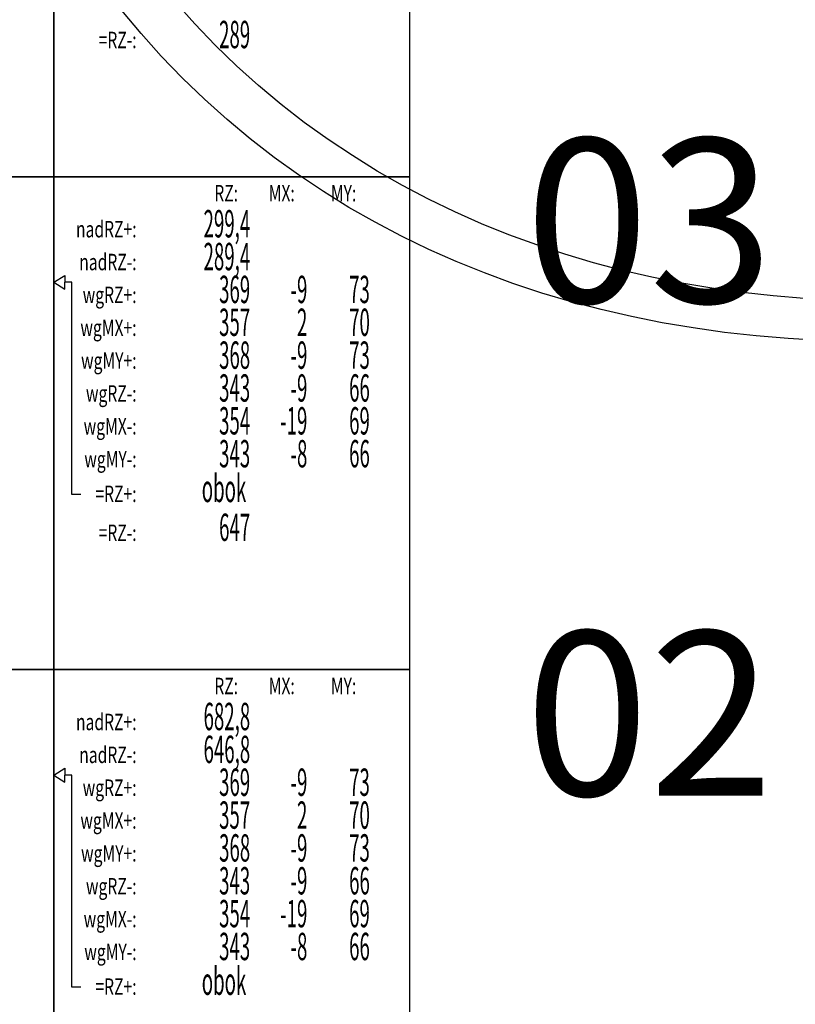
# Model space of a CAD drawing. Units: centimetres. Extents: x 136 to 6353, y -2169 to 3483.
# Drawn here: x 4128 to 4199, y 1292 to 1382 of the extents above; entities that cross this region are included whole.
import ezdxf
from ezdxf.enums import TextEntityAlignment as Align

# ---------------------------------------------------------------- set-up
doc = ezdxf.new("R2010")
doc.units = ezdxf.units.CM
for name, color, linetype in [('Reakcje BK0-slupy', 7, 'Continuous'), ('Reakcje BK1-slupy', 7, 'Continuous'), ('Reakcje BK2-slupy', 7, 'Continuous'), ('Reakcje BK3-slupy', 7, 'Continuous'), ('Reakcje CK0-slupy', 7, 'Continuous'), ('Reakcje CK1-slupy', 7, 'Continuous'), ('Reakcje CK2-slupy', 7, 'Continuous'), ('Reakcje CK3-slupy', 7, 'Continuous')]:
    doc.layers.add(name, color=color, linetype=linetype)
doc.styles.get("Standard").update_dxf_attribs({"font": 'ARIAL.TTF'})
doc.styles.add('Standard2', font='ARIAL.TTF')

# ---------------------------------------------------------------- blocks, each defined once
blk = doc.blocks.new('*U133')
at = {"color": 252}
for p, q in [((2.5713, -0.5), (2.5713, -2.75)), ((2.8963, -0.5), (2.8963, -2.75))]:
    blk.add_line(p, q, dxfattribs=at)
at = {"color": 1, "width": 0.5}
blk.add_attdef('atrybut2', text='', height=0.06, dxfattribs=at).set_placement((0.28485, -1.89537), align=Align.MIDDLE_CENTER)
blk.add_attdef('Sum+RZ', text='', height=0.15, dxfattribs=at).set_placement((2.23857, -2.05927), align=Align.BOTTOM_LEFT)
at = {"color": 253, "width": 0.7, "flags": 1}
blk.add_attdef('opis_001', (3.09774, -1.91432), '', height=0.05, dxfattribs=at)
at = {"color": 0, "style": 'Standard2'}
blk.add_attdef('hh', text='', height=0.35, dxfattribs=at).set_placement((0.20339, -2.07916), align=Align.MIDDLE_RIGHT)
blk.add_attdef('bb', text='', height=0.35, dxfattribs=at).set_placement((0.37306, -2.07916), align=Align.MIDDLE_LEFT)
blk.add_attdef('symbol', text='', height=0.3, dxfattribs=at).set_placement((-1.26024, -2.06357), align=Align.MIDDLE_CENTER)
at = {"color": 3, "style": 'Standard2'}
blk.add_attdef('nb', text='', height=0.15, dxfattribs=at).set_placement((1.48746, -1.972), align=Align.MIDDLE_LEFT)
at = {"color": 253, "width": 0.5}
for tag, p in [('NAD+RZ', (2.75086, -1.88042)), ('NAD-RZ', (2.75086, -1.91042)), ('WGRZ+RZ', (2.75086, -1.94042)), ('WGRZ+MX', (2.80311, -1.94042)), ('WGRZ+MY', (2.86021, -1.94042)), ('WGMX+RZ', (2.75086, -1.97042)), ('WGMX+MX', (2.80311, -1.97042)), ('WGMX+MY', (2.86021, -1.97042)), ('WGMY+RZ', (2.75086, -2.00042)), ('WGMY+MX', (2.80311, -2.00042)), ('WGMY+MY', (2.86021, -2.00042)), ('WGRZ-RZ', (2.75086, -2.03042)), ('WGRZ-MX', (2.80311, -2.03042)), ('WGRZ-MY', (2.86021, -2.03042)), ('WGMX-RZ', (2.75086, -2.06042)), ('WGMX-MX', (2.80311, -2.06042)), ('WGMX-MY', (2.86021, -2.06042)), ('WGMY-RZ', (2.75086, -2.09042)), ('WGMY-MX', (2.80311, -2.09042)), ('WGMY-MY', (2.86021, -2.09042)), ('Sum-RZ', (2.75086, -2.15766))]:
    blk.add_attdef(tag, text='', height=0.025, dxfattribs=at).set_placement(p, align=Align.TOP_RIGHT)
at = {"color": 253, "width": 0.7, "flags": 1}
for tag, p in [('atrybut3', (4.19805, -1.93877)), ('idslupapod', (3.70714, -2.00305)), ('atrybut4', (4.19805, -2.05565)), ('idslupanad', (3.70714, -2.12985)), ('atrybut5', (4.19385, -2.17254))]:
    blk.add_attdef(tag, text='', height=0.1, dxfattribs=at).set_placement(p, align=Align.MIDDLE_CENTER)
at = {"color": 253, "width": 0.7}
for tag, height, p in [('a', 0.07, (1.963, -1.90639)), ('Stal', 0.07, (1.71417, -2.23792)), ('ex', 0.05, (2.2525, -2.25561)), ('ey', 0.05, (2.45368, -2.25561))]:
    blk.add_attdef(tag, text='', height=height, dxfattribs=at).set_placement(p, align=Align.MIDDLE_LEFT)
blk.add_attdef('atrybut1', text='', height=0.1, rotation=90, dxfattribs=at).set_placement((-1.9287, -2.28351), align=Align.MIDDLE_LEFT)
blk.add_attdef('lcol', text='', height=0.05, dxfattribs=at).set_placement((0.37056, -1.96941), align=Align.MIDDLE_RIGHT)
blk.add_attdef('Bet', text='', height=0.07, dxfattribs=at).set_placement((0.28865, -2.05353), align=Align.MIDDLE_CENTER)
at = {"color": 253, "style": 'Standard2'}
blk.add_attdef('fi', text='', height=0.15, dxfattribs=at).set_placement((1.84213, -2.11394), align=Align.MIDDLE_LEFT)
at = {"color": 253, "width": 0.5}
for tag, p in [('Ekstr+MX', (2.19617, -2.05425)), ('Ekstr+MY', (2.39479, -2.05425))]:
    blk.add_attdef(tag, text='', height=0.1, dxfattribs=at).set_placement(p, align=Align.TOP_LEFT)
at = {"color": 1, "style": 'Standard2'}
blk.add_attdef('nh', text='', height=0.15, dxfattribs=at).set_placement((1.40965, -2.11364), align=Align.TOP_CENTER)
at = {"color": 253, "width": 0.7}
blk.add_attdef('redukcja-momentow', text='', height=0.05, dxfattribs=at).set_placement((2.44423, -2.23026), align=Align.BOTTOM_LEFT)
blk = doc.blocks.new('*U131')
at = {"color": 252}
for p, q in [((2.5713, -0.5), (2.5713, -2.75)), ((2.8963, -0.5), (2.8963, -2.75)), ((2.5713, -1.49645), (2.58144, -1.49007)), ((2.58144, -1.49007), (2.58144, -1.49645)), ((2.5713, -1.49645), (2.58144, -1.50282)), ((2.588, -1.49645), (2.58144, -1.49645)), ((2.58144, -1.50282), (2.58144, -1.49645)), ((2.588, -1.69007), (2.588, -1.49645)), ((2.59609, -1.69007), (2.588, -1.69007))]:
    blk.add_line(p, q, dxfattribs=at)
for points in [[(2.1463, -1.4), (2.5713, -1.4), (2.5713, -1.85), (2.1463, -1.85)], [(2.5713, -1.4), (2.8963, -1.4), (2.8963, -1.85), (2.5713, -1.85)]]:
    blk.add_lwpolyline(points, close=True, dxfattribs=at)
at = {"color": 253, "width": 0.7}
for s, p in [('RZ:', (2.73977, -1.41505)), ('MX:', (2.79161, -1.41505)), ('MY:', (2.84783, -1.41505)), ('nadRZ+:', (2.64705, -1.44792)), ('nadRZ-:', (2.64705, -1.47792)), ('wgRZ+:', (2.64705, -1.50792)), ('wgMX+:', (2.64705, -1.53792)), ('wgMY+:', (2.64705, -1.56792)), ('wgRZ-:', (2.64705, -1.59792)), ('wgMX-:', (2.64705, -1.62792)), ('wgMY-:', (2.64705, -1.65792)), ('=RZ+:', (2.64705, -1.68958))]:
    blk.add_text(s, height=0.015, dxfattribs=at).set_placement(p, align=Align.MIDDLE_RIGHT)
at = {"color": 253, "width": 0.5}
blk.add_text('obok', height=0.025, dxfattribs=at).set_placement((2.74725, -1.67211), align=Align.TOP_RIGHT)
at = {"color": 1, "width": 0.5}
blk.add_attdef('atrybut2', text='', height=0.06, dxfattribs=at).set_placement((0.28485, -1.44537), align=Align.MIDDLE_CENTER)
blk.add_attdef('Sum+RZ', text='', height=0.15, dxfattribs=at).set_placement((2.23857, -1.60927), align=Align.BOTTOM_LEFT)
at = {"color": 253, "width": 0.7, "flags": 1}
blk.add_attdef('opis_001', (3.09774, -1.46432), '', height=0.05, dxfattribs=at)
at = {"color": 0, "style": 'Standard2'}
blk.add_attdef('hh', text='', height=0.35, dxfattribs=at).set_placement((0.20339, -1.62916), align=Align.MIDDLE_RIGHT)
blk.add_attdef('bb', text='', height=0.35, dxfattribs=at).set_placement((0.37306, -1.62916), align=Align.MIDDLE_LEFT)
blk.add_attdef('symbol', text='', height=0.3, dxfattribs=at).set_placement((-1.26024, -1.61357), align=Align.MIDDLE_CENTER)
at = {"color": 3, "style": 'Standard2'}
blk.add_attdef('nb', text='', height=0.15, dxfattribs=at).set_placement((1.48746, -1.522), align=Align.MIDDLE_LEFT)
at = {"color": 253, "width": 0.7}
for tag, height, p in [('a', 0.07, (1.963, -1.45639)), ('Stal', 0.07, (1.71417, -1.78792)), ('ex', 0.05, (2.2525, -1.80561)), ('ey', 0.05, (2.45368, -1.80561))]:
    blk.add_attdef(tag, text='', height=height, dxfattribs=at).set_placement(p, align=Align.MIDDLE_LEFT)
at = {"color": 253, "width": 0.5}
for tag, p in [('NAD+RZ', (2.75086, -1.43042)), ('NAD-RZ', (2.75086, -1.46042)), ('WGRZ+RZ', (2.75086, -1.49042)), ('WGRZ+MX', (2.80311, -1.49042)), ('WGRZ+MY', (2.86021, -1.49042)), ('WGMX+RZ', (2.75086, -1.52042)), ('WGMX+MX', (2.80311, -1.52042)), ('WGMX+MY', (2.86021, -1.52042)), ('WGMY+RZ', (2.75086, -1.55042)), ('WGMY+MX', (2.80311, -1.55042)), ('WGMY+MY', (2.86021, -1.55042)), ('WGRZ-RZ', (2.75086, -1.58042)), ('WGRZ-MX', (2.80311, -1.58042)), ('WGRZ-MY', (2.86021, -1.58042)), ('WGMX-RZ', (2.75086, -1.61042)), ('WGMX-MX', (2.80311, -1.61042)), ('WGMX-MY', (2.86021, -1.61042)), ('WGMY-RZ', (2.75086, -1.64042)), ('WGMY-MX', (2.80311, -1.64042)), ('WGMY-MY', (2.86021, -1.64042)), ('Sum-RZ', (2.75086, -1.70766))]:
    blk.add_attdef(tag, text='', height=0.025, dxfattribs=at).set_placement(p, align=Align.TOP_RIGHT)
at = {"color": 253, "width": 0.7, "flags": 1}
for tag, p in [('atrybut3', (4.19805, -1.48877)), ('idslupapod', (3.70714, -1.55305)), ('atrybut4', (4.19805, -1.60565)), ('idslupanad', (3.70714, -1.67985)), ('atrybut5', (4.19385, -1.72254))]:
    blk.add_attdef(tag, text='', height=0.1, dxfattribs=at).set_placement(p, align=Align.MIDDLE_CENTER)
at = {"color": 253, "width": 0.7}
blk.add_attdef('atrybut1', text='', height=0.1, rotation=90, dxfattribs=at).set_placement((-1.9287, -1.83351), align=Align.MIDDLE_LEFT)
blk.add_attdef('lcol', text='', height=0.05, dxfattribs=at).set_placement((0.37056, -1.51941), align=Align.MIDDLE_RIGHT)
blk.add_attdef('Bet', text='', height=0.07, dxfattribs=at).set_placement((0.28865, -1.60353), align=Align.MIDDLE_CENTER)
at = {"color": 253, "style": 'Standard2'}
blk.add_attdef('fi', text='', height=0.15, dxfattribs=at).set_placement((1.84213, -1.66394), align=Align.MIDDLE_LEFT)
at = {"color": 253, "width": 0.5}
for tag, p in [('Ekstr+MX', (2.19617, -1.60425)), ('Ekstr+MY', (2.39479, -1.60425))]:
    blk.add_attdef(tag, text='', height=0.1, dxfattribs=at).set_placement(p, align=Align.TOP_LEFT)
at = {"color": 1, "style": 'Standard2'}
blk.add_attdef('nh', text='', height=0.15, dxfattribs=at).set_placement((1.40965, -1.66364), align=Align.TOP_CENTER)
at = {"color": 253, "width": 0.7}
blk.add_attdef('redukcja-momentow', text='', height=0.05, dxfattribs=at).set_placement((2.44423, -1.78026), align=Align.BOTTOM_LEFT)
blk = doc.blocks.new('*U129')
at = {"color": 252}
for p, q in [((2.5713, -0.5), (2.5713, -2.75)), ((2.8963, -0.5), (2.8963, -2.75)), ((2.5713, -1.04645), (2.58144, -1.04007)), ((2.58144, -1.04007), (2.58144, -1.04645)), ((2.5713, -1.04645), (2.58144, -1.05282)), ((2.588, -1.04645), (2.58144, -1.04645)), ((2.58144, -1.05282), (2.58144, -1.04645)), ((2.588, -1.24007), (2.588, -1.04645)), ((2.59609, -1.24007), (2.588, -1.24007))]:
    blk.add_line(p, q, dxfattribs=at)
for points in [[(2.1463, -0.95), (2.5713, -0.95), (2.5713, -1.4), (2.1463, -1.4)], [(2.5713, -0.95), (2.8963, -0.95), (2.8963, -1.4), (2.5713, -1.4)]]:
    blk.add_lwpolyline(points, close=True, dxfattribs=at)
at = {"color": 253, "width": 0.7}
for s, p in [('RZ:', (2.73977, -0.96505)), ('MX:', (2.79161, -0.96505)), ('MY:', (2.84783, -0.96505)), ('nadRZ+:', (2.64705, -0.99792)), ('nadRZ-:', (2.64705, -1.02792)), ('wgRZ+:', (2.64705, -1.05792)), ('wgMX+:', (2.64705, -1.08792)), ('wgMY+:', (2.64705, -1.11792)), ('wgRZ-:', (2.64705, -1.14792)), ('wgMX-:', (2.64705, -1.17792)), ('wgMY-:', (2.64705, -1.20792)), ('=RZ+:', (2.64705, -1.23958)), ('=RZ-:', (2.64705, -1.27516))]:
    blk.add_text(s, height=0.015, dxfattribs=at).set_placement(p, align=Align.MIDDLE_RIGHT)
at = {"color": 253, "width": 0.5}
blk.add_text('obok', height=0.025, dxfattribs=at).set_placement((2.74725, -1.22211), align=Align.TOP_RIGHT)
at = {"color": 1, "width": 0.5}
blk.add_attdef('atrybut2', text='', height=0.06, dxfattribs=at).set_placement((0.28485, -0.99537), align=Align.MIDDLE_CENTER)
blk.add_attdef('Sum+RZ', text='', height=0.15, dxfattribs=at).set_placement((2.23857, -1.15927), align=Align.BOTTOM_LEFT)
at = {"color": 253, "width": 0.7, "flags": 1}
blk.add_attdef('opis_001', (3.09774, -1.01432), '', height=0.05, dxfattribs=at)
at = {"color": 0, "style": 'Standard2'}
blk.add_attdef('hh', text='', height=0.35, dxfattribs=at).set_placement((0.20339, -1.17916), align=Align.MIDDLE_RIGHT)
blk.add_attdef('bb', text='', height=0.35, dxfattribs=at).set_placement((0.37306, -1.17916), align=Align.MIDDLE_LEFT)
blk.add_attdef('symbol', text='', height=0.3, dxfattribs=at).set_placement((-1.26024, -1.16357), align=Align.MIDDLE_CENTER)
at = {"color": 3, "style": 'Standard2'}
blk.add_attdef('nb', text='', height=0.15, dxfattribs=at).set_placement((1.48746, -1.072), align=Align.MIDDLE_LEFT)
at = {"color": 253, "width": 0.7}
for tag, height, p in [('a', 0.07, (1.963, -1.00639)), ('Stal', 0.07, (1.71417, -1.33792)), ('ex', 0.05, (2.2525, -1.35561)), ('ey', 0.05, (2.45368, -1.35561))]:
    blk.add_attdef(tag, text='', height=height, dxfattribs=at).set_placement(p, align=Align.MIDDLE_LEFT)
at = {"color": 253, "width": 0.5}
for tag, p in [('NAD+RZ', (2.75086, -0.98042)), ('NAD-RZ', (2.75086, -1.01042)), ('WGRZ+RZ', (2.75086, -1.04042)), ('WGRZ+MX', (2.80311, -1.04042)), ('WGRZ+MY', (2.86021, -1.04042)), ('WGMX+RZ', (2.75086, -1.07042)), ('WGMX+MX', (2.80311, -1.07042)), ('WGMX+MY', (2.86021, -1.07042)), ('WGMY+RZ', (2.75086, -1.10042)), ('WGMY+MX', (2.80311, -1.10042)), ('WGMY+MY', (2.86021, -1.10042)), ('WGRZ-RZ', (2.75086, -1.13042)), ('WGRZ-MX', (2.80311, -1.13042)), ('WGRZ-MY', (2.86021, -1.13042)), ('WGMX-RZ', (2.75086, -1.16042)), ('WGMX-MX', (2.80311, -1.16042)), ('WGMX-MY', (2.86021, -1.16042)), ('WGMY-RZ', (2.75086, -1.19042)), ('WGMY-MX', (2.80311, -1.19042)), ('WGMY-MY', (2.86021, -1.19042)), ('Sum-RZ', (2.75086, -1.25766))]:
    blk.add_attdef(tag, text='', height=0.025, dxfattribs=at).set_placement(p, align=Align.TOP_RIGHT)
at = {"color": 253, "width": 0.7, "flags": 1}
for tag, p in [('atrybut3', (4.19805, -1.03877)), ('idslupapod', (3.70714, -1.10305)), ('atrybut4', (4.19805, -1.15565)), ('idslupanad', (3.70714, -1.22985)), ('atrybut5', (4.19385, -1.27254))]:
    blk.add_attdef(tag, text='', height=0.1, dxfattribs=at).set_placement(p, align=Align.MIDDLE_CENTER)
at = {"color": 253, "width": 0.7}
blk.add_attdef('atrybut1', text='', height=0.1, rotation=90, dxfattribs=at).set_placement((-1.9287, -1.38351), align=Align.MIDDLE_LEFT)
blk.add_attdef('lcol', text='', height=0.05, dxfattribs=at).set_placement((0.37056, -1.06941), align=Align.MIDDLE_RIGHT)
blk.add_attdef('Bet', text='', height=0.07, dxfattribs=at).set_placement((0.28865, -1.15353), align=Align.MIDDLE_CENTER)
at = {"color": 253, "style": 'Standard2'}
blk.add_attdef('fi', text='', height=0.15, dxfattribs=at).set_placement((1.84213, -1.21394), align=Align.MIDDLE_LEFT)
at = {"color": 253, "width": 0.5}
for tag, p in [('Ekstr+MX', (2.19617, -1.15425)), ('Ekstr+MY', (2.39479, -1.15425))]:
    blk.add_attdef(tag, text='', height=0.1, dxfattribs=at).set_placement(p, align=Align.TOP_LEFT)
at = {"color": 1, "style": 'Standard2'}
blk.add_attdef('nh', text='', height=0.15, dxfattribs=at).set_placement((1.40965, -1.21364), align=Align.TOP_CENTER)
at = {"color": 253, "width": 0.7}
blk.add_attdef('redukcja-momentow', text='', height=0.05, dxfattribs=at).set_placement((2.44423, -1.33026), align=Align.BOTTOM_LEFT)
blk = doc.blocks.new('*U127')
at = {"color": 252}
for p, q in [((2.5713, -0.5), (2.5713, -2.75)), ((2.8963, -0.5), (2.8963, -2.75))]:
    blk.add_line(p, q, dxfattribs=at)
for points in [[(2.1463, -0.5), (2.5713, -0.5), (2.5713, -0.95), (2.1463, -0.95)], [(2.5713, -0.5), (2.8963, -0.5), (2.8963, -0.95), (2.5713, -0.95)]]:
    blk.add_lwpolyline(points, close=True, dxfattribs=at)
at = {"color": 253, "width": 0.7}
blk.add_text('=RZ-:', height=0.015, dxfattribs=at).set_placement((2.64705, -0.82516), align=Align.MIDDLE_RIGHT)
at = {"color": 1, "width": 0.5}
blk.add_attdef('atrybut2', text='', height=0.06, dxfattribs=at).set_placement((0.28485, -0.54537), align=Align.MIDDLE_CENTER)
blk.add_attdef('Sum+RZ', text='', height=0.15, dxfattribs=at).set_placement((2.23857, -0.70927), align=Align.BOTTOM_LEFT)
at = {"color": 253, "width": 0.7, "flags": 1}
blk.add_attdef('opis_001', (3.09774, -0.56432), '', height=0.05, dxfattribs=at)
at = {"color": 0, "style": 'Standard2'}
blk.add_attdef('hh', text='', height=0.35, dxfattribs=at).set_placement((0.20339, -0.72916), align=Align.MIDDLE_RIGHT)
blk.add_attdef('bb', text='', height=0.35, dxfattribs=at).set_placement((0.37306, -0.72916), align=Align.MIDDLE_LEFT)
at = {"color": 253, "width": 0.5}
for tag, p in [('NAD+RZ', (2.75086, -0.53042)), ('NAD-RZ', (2.75086, -0.56042)), ('WGRZ+RZ', (2.75086, -0.59042)), ('WGRZ+MX', (2.80311, -0.59042)), ('WGRZ+MY', (2.86021, -0.59042)), ('WGMX+RZ', (2.75086, -0.62042)), ('WGMX+MX', (2.80311, -0.62042)), ('WGMX+MY', (2.86021, -0.62042)), ('WGMY+RZ', (2.75086, -0.65042)), ('WGMY+MX', (2.80311, -0.65042)), ('WGMY+MY', (2.86021, -0.65042)), ('WGRZ-RZ', (2.75086, -0.68042)), ('WGRZ-MX', (2.80311, -0.68042)), ('WGRZ-MY', (2.86021, -0.68042)), ('WGMX-RZ', (2.75086, -0.71042)), ('WGMX-MX', (2.80311, -0.71042)), ('WGMX-MY', (2.86021, -0.71042)), ('WGMY-RZ', (2.75086, -0.74042)), ('WGMY-MX', (2.80311, -0.74042)), ('WGMY-MY', (2.86021, -0.74042)), ('Sum-RZ', (2.75086, -0.80766))]:
    blk.add_attdef(tag, text='', height=0.025, dxfattribs=at).set_placement(p, align=Align.TOP_RIGHT)
at = {"color": 253, "width": 0.7, "flags": 1}
for tag, p in [('atrybut3', (4.19805, -0.58877)), ('idslupapod', (3.70714, -0.65305)), ('atrybut4', (4.19805, -0.70565)), ('idslupanad', (3.70714, -0.77985)), ('atrybut5', (4.19385, -0.82254))]:
    blk.add_attdef(tag, text='', height=0.1, dxfattribs=at).set_placement(p, align=Align.MIDDLE_CENTER)
at = {"color": 0, "style": 'Standard2'}
blk.add_attdef('symbol', text='', height=0.3, dxfattribs=at).set_placement((-1.26024, -0.71357), align=Align.MIDDLE_CENTER)
at = {"color": 3, "style": 'Standard2'}
blk.add_attdef('nb', text='', height=0.15, dxfattribs=at).set_placement((1.48746, -0.622), align=Align.MIDDLE_LEFT)
at = {"color": 253, "width": 0.7}
for tag, height, p in [('a', 0.07, (1.963, -0.55639)), ('Stal', 0.07, (1.71417, -0.88792)), ('ex', 0.05, (2.2525, -0.90561)), ('ey', 0.05, (2.45368, -0.90561))]:
    blk.add_attdef(tag, text='', height=height, dxfattribs=at).set_placement(p, align=Align.MIDDLE_LEFT)
blk.add_attdef('atrybut1', text='', height=0.1, rotation=90, dxfattribs=at).set_placement((-1.9287, -0.93351), align=Align.MIDDLE_LEFT)
blk.add_attdef('lcol', text='', height=0.05, dxfattribs=at).set_placement((0.37056, -0.61941), align=Align.MIDDLE_RIGHT)
blk.add_attdef('Bet', text='', height=0.07, dxfattribs=at).set_placement((0.28865, -0.70353), align=Align.MIDDLE_CENTER)
at = {"color": 253, "style": 'Standard2'}
blk.add_attdef('fi', text='', height=0.15, dxfattribs=at).set_placement((1.84213, -0.76394), align=Align.MIDDLE_LEFT)
at = {"color": 253, "width": 0.5}
for tag, p in [('Ekstr+MX', (2.19617, -0.70425)), ('Ekstr+MY', (2.39479, -0.70425))]:
    blk.add_attdef(tag, text='', height=0.1, dxfattribs=at).set_placement(p, align=Align.TOP_LEFT)
at = {"color": 1, "style": 'Standard2'}
blk.add_attdef('nh', text='', height=0.15, dxfattribs=at).set_placement((1.40965, -0.76364), align=Align.TOP_CENTER)
at = {"color": 253, "width": 0.7}
blk.add_attdef('redukcja-momentow', text='', height=0.05, dxfattribs=at).set_placement((2.44423, -0.88026), align=Align.BOTTOM_LEFT)
blk = doc.blocks.new('*U37')
at = {"color": 252, "style": 'Standard2'}
for s, p in [('03', (-0.55, -1.22008)), ('02', (-0.55, -1.67008))]:
    blk.add_text(s, height=0.15, dxfattribs=at).set_placement(p, align=Align.MIDDLE_RIGHT)
at = {"color": 1, "width": 0.5}
blk.add_attdef('atrybut2', text='', height=0.06, dxfattribs=at).set_placement((1.78485, -1.04537), align=Align.MIDDLE_CENTER)
blk.add_attdef('Sum+RZ', text='', height=0.15, dxfattribs=at).set_placement((3.73857, -1.20927), align=Align.BOTTOM_LEFT)
at = {"color": 253, "width": 0.7, "flags": 1}
blk.add_attdef('opis_001', (4.59774, -1.06432), '', height=0.05, dxfattribs=at)
at = {"color": 0, "style": 'Standard2'}
blk.add_attdef('hh', text='', height=0.35, dxfattribs=at).set_placement((1.70339, -1.22916), align=Align.MIDDLE_RIGHT)
blk.add_attdef('bb', text='', height=0.35, dxfattribs=at).set_placement((1.87306, -1.22916), align=Align.MIDDLE_LEFT)
at = {"color": 253, "width": 0.5}
for tag, p in [('NAD+RZ', (4.25086, -1.03042)), ('NAD-RZ', (4.25086, -1.06042)), ('WGRZ+RZ', (4.25086, -1.09042)), ('WGRZ+MX', (4.30311, -1.09042)), ('WGRZ+MY', (4.36021, -1.09042)), ('WGMX+RZ', (4.25086, -1.12042)), ('WGMX+MX', (4.30311, -1.12042)), ('WGMX+MY', (4.36021, -1.12042)), ('WGMY+RZ', (4.25086, -1.15042)), ('WGMY+MX', (4.30311, -1.15042)), ('WGMY+MY', (4.36021, -1.15042)), ('WGRZ-RZ', (4.25086, -1.18042)), ('WGRZ-MX', (4.30311, -1.18042)), ('WGRZ-MY', (4.36021, -1.18042)), ('WGMX-RZ', (4.25086, -1.21042)), ('WGMX-MX', (4.30311, -1.21042)), ('WGMX-MY', (4.36021, -1.21042)), ('WGMY-RZ', (4.25086, -1.24042)), ('WGMY-MX', (4.30311, -1.24042)), ('WGMY-MY', (4.36021, -1.24042)), ('Sum-RZ', (4.25086, -1.30766))]:
    blk.add_attdef(tag, text='', height=0.025, dxfattribs=at).set_placement(p, align=Align.TOP_RIGHT)
at = {"color": 253, "width": 0.7, "flags": 1}
for tag, p in [('atrybut3', (5.69805, -1.08877)), ('idslupapod', (5.20714, -1.15305)), ('atrybut4', (5.69805, -1.20565)), ('idslupanad', (5.20714, -1.27985)), ('atrybut5', (5.69385, -1.32254))]:
    blk.add_attdef(tag, text='', height=0.1, dxfattribs=at).set_placement(p, align=Align.MIDDLE_CENTER)
at = {"color": 0, "style": 'Standard2'}
blk.add_attdef('symbol', text='', height=0.3, dxfattribs=at).set_placement((0.23976, -1.21357), align=Align.MIDDLE_CENTER)
at = {"color": 3, "style": 'Standard2'}
blk.add_attdef('nb', text='', height=0.15, dxfattribs=at).set_placement((2.98746, -1.122), align=Align.MIDDLE_LEFT)
at = {"color": 253, "width": 0.7}
for tag, height, p in [('a', 0.07, (3.463, -1.05639)), ('Stal', 0.07, (3.21417, -1.38792)), ('ex', 0.05, (3.7525, -1.40561)), ('ey', 0.05, (3.95368, -1.40561))]:
    blk.add_attdef(tag, text='', height=height, dxfattribs=at).set_placement(p, align=Align.MIDDLE_LEFT)
blk.add_attdef('atrybut1', text='', height=0.1, rotation=90, dxfattribs=at).set_placement((-0.4287, -1.43351), align=Align.MIDDLE_LEFT)
blk.add_attdef('lcol', text='', height=0.05, dxfattribs=at).set_placement((1.87056, -1.11941), align=Align.MIDDLE_RIGHT)
blk.add_attdef('Bet', text='', height=0.07, dxfattribs=at).set_placement((1.78865, -1.20353), align=Align.MIDDLE_CENTER)
at = {"color": 253, "style": 'Standard2'}
blk.add_attdef('fi', text='', height=0.15, dxfattribs=at).set_placement((3.34213, -1.26394), align=Align.MIDDLE_LEFT)
at = {"color": 253, "width": 0.5}
for tag, p in [('Ekstr+MX', (3.69617, -1.20425)), ('Ekstr+MY', (3.89479, -1.20425))]:
    blk.add_attdef(tag, text='', height=0.1, dxfattribs=at).set_placement(p, align=Align.TOP_LEFT)
at = {"color": 1, "style": 'Standard2'}
blk.add_attdef('nh', text='', height=0.15, dxfattribs=at).set_placement((2.90965, -1.26364), align=Align.TOP_CENTER)
at = {"color": 253, "width": 0.7}
blk.add_attdef('redukcja-momentow', text='', height=0.05, dxfattribs=at).set_placement((3.94423, -1.38026), align=Align.BOTTOM_LEFT)
blk = doc.blocks.new('*U11')
at = {"color": 252, "style": 'Standard2'}
for s, p in [('03', (-0.55, -1.22008)), ('02', (-0.55, -1.67008))]:
    blk.add_text(s, height=0.15, dxfattribs=at).set_placement(p, align=Align.MIDDLE_RIGHT)
at = {"color": 1, "width": 0.5}
blk.add_attdef('atrybut2', text='', height=0.06, dxfattribs=at).set_placement((1.78485, -2.39537), align=Align.MIDDLE_CENTER)
blk.add_attdef('Sum+RZ', text='', height=0.15, dxfattribs=at).set_placement((3.73857, -2.55927), align=Align.BOTTOM_LEFT)
at = {"color": 253, "width": 0.7, "flags": 1}
blk.add_attdef('opis_001', (4.59774, -2.41432), '', height=0.05, dxfattribs=at)
at = {"color": 0, "style": 'Standard2'}
blk.add_attdef('hh', text='', height=0.35, dxfattribs=at).set_placement((1.70339, -2.57916), align=Align.MIDDLE_RIGHT)
blk.add_attdef('bb', text='', height=0.35, dxfattribs=at).set_placement((1.87306, -2.57916), align=Align.MIDDLE_LEFT)
at = {"color": 253, "width": 0.5}
for tag, p in [('NAD+RZ', (4.25086, -2.38042)), ('NAD-RZ', (4.25086, -2.41042)), ('WGRZ+RZ', (4.25086, -2.44042)), ('WGRZ+MX', (4.30311, -2.44042)), ('WGRZ+MY', (4.36021, -2.44042)), ('WGMX+RZ', (4.25086, -2.47042)), ('WGMX+MX', (4.30311, -2.47042)), ('WGMX+MY', (4.36021, -2.47042)), ('WGMY+RZ', (4.25086, -2.50042)), ('WGMY+MX', (4.30311, -2.50042)), ('WGMY+MY', (4.36021, -2.50042)), ('WGRZ-RZ', (4.25086, -2.53042)), ('WGRZ-MX', (4.30311, -2.53042)), ('WGRZ-MY', (4.36021, -2.53042)), ('WGMX-RZ', (4.25086, -2.56042)), ('WGMX-MX', (4.30311, -2.56042)), ('WGMX-MY', (4.36021, -2.56042)), ('WGMY-RZ', (4.25086, -2.59042)), ('WGMY-MX', (4.30311, -2.59042)), ('WGMY-MY', (4.36021, -2.59042)), ('Sum-RZ', (4.25086, -2.65766))]:
    blk.add_attdef(tag, text='', height=0.025, dxfattribs=at).set_placement(p, align=Align.TOP_RIGHT)
at = {"color": 253, "width": 0.7, "flags": 1}
for tag, p in [('atrybut3', (5.69805, -2.43877)), ('idslupapod', (5.20714, -2.50305)), ('atrybut4', (5.69805, -2.55565)), ('idslupanad', (5.20714, -2.62985)), ('atrybut5', (5.69385, -2.67254))]:
    blk.add_attdef(tag, text='', height=0.1, dxfattribs=at).set_placement(p, align=Align.MIDDLE_CENTER)
at = {"color": 0, "style": 'Standard2'}
blk.add_attdef('symbol', text='', height=0.3, dxfattribs=at).set_placement((0.23976, -2.56357), align=Align.MIDDLE_CENTER)
at = {"color": 3, "style": 'Standard2'}
blk.add_attdef('nb', text='', height=0.15, dxfattribs=at).set_placement((2.98746, -2.472), align=Align.MIDDLE_LEFT)
at = {"color": 253, "width": 0.7}
for tag, height, p in [('a', 0.07, (3.463, -2.40639)), ('Stal', 0.07, (3.21417, -2.73792)), ('ex', 0.05, (3.7525, -2.75561)), ('ey', 0.05, (3.95368, -2.75561))]:
    blk.add_attdef(tag, text='', height=height, dxfattribs=at).set_placement(p, align=Align.MIDDLE_LEFT)
blk.add_attdef('atrybut1', text='', height=0.1, rotation=90, dxfattribs=at).set_placement((-0.4287, -2.78351), align=Align.MIDDLE_LEFT)
blk.add_attdef('lcol', text='', height=0.05, dxfattribs=at).set_placement((1.87056, -2.46941), align=Align.MIDDLE_RIGHT)
blk.add_attdef('Bet', text='', height=0.07, dxfattribs=at).set_placement((1.78865, -2.55353), align=Align.MIDDLE_CENTER)
at = {"color": 253, "style": 'Standard2'}
blk.add_attdef('fi', text='', height=0.15, dxfattribs=at).set_placement((3.34213, -2.61394), align=Align.MIDDLE_LEFT)
at = {"color": 253, "width": 0.5}
for tag, p in [('Ekstr+MX', (3.69617, -2.55425)), ('Ekstr+MY', (3.89479, -2.55425))]:
    blk.add_attdef(tag, text='', height=0.1, dxfattribs=at).set_placement(p, align=Align.TOP_LEFT)
at = {"color": 1, "style": 'Standard2'}
blk.add_attdef('nh', text='', height=0.15, dxfattribs=at).set_placement((2.90965, -2.61364), align=Align.TOP_CENTER)
at = {"color": 253, "width": 0.7}
blk.add_attdef('redukcja-momentow', text='', height=0.05, dxfattribs=at).set_placement((3.94423, -2.73026), align=Align.BOTTOM_LEFT)
blk = doc.blocks.new('*U10')
at = {"color": 252, "style": 'Standard2'}
for s, p in [('03', (-0.55, -1.22008)), ('02', (-0.55, -1.67008))]:
    blk.add_text(s, height=0.15, dxfattribs=at).set_placement(p, align=Align.MIDDLE_RIGHT)
at = {"color": 1, "width": 0.5}
blk.add_attdef('atrybut2', text='', height=0.06, dxfattribs=at).set_placement((1.78485, -1.94537), align=Align.MIDDLE_CENTER)
blk.add_attdef('Sum+RZ', text='', height=0.15, dxfattribs=at).set_placement((3.73857, -2.10927), align=Align.BOTTOM_LEFT)
at = {"color": 253, "width": 0.7, "flags": 1}
blk.add_attdef('opis_001', (4.59774, -1.96432), '', height=0.05, dxfattribs=at)
at = {"color": 0, "style": 'Standard2'}
blk.add_attdef('hh', text='', height=0.35, dxfattribs=at).set_placement((1.70339, -2.12916), align=Align.MIDDLE_RIGHT)
blk.add_attdef('bb', text='', height=0.35, dxfattribs=at).set_placement((1.87306, -2.12916), align=Align.MIDDLE_LEFT)
at = {"color": 253, "width": 0.5}
for tag, p in [('NAD+RZ', (4.25086, -1.93042)), ('NAD-RZ', (4.25086, -1.96042)), ('WGRZ+RZ', (4.25086, -1.99042)), ('WGRZ+MX', (4.30311, -1.99042)), ('WGRZ+MY', (4.36021, -1.99042)), ('WGMX+RZ', (4.25086, -2.02042)), ('WGMX+MX', (4.30311, -2.02042)), ('WGMX+MY', (4.36021, -2.02042)), ('WGMY+RZ', (4.25086, -2.05042)), ('WGMY+MX', (4.30311, -2.05042)), ('WGMY+MY', (4.36021, -2.05042)), ('WGRZ-RZ', (4.25086, -2.08042)), ('WGRZ-MX', (4.30311, -2.08042)), ('WGRZ-MY', (4.36021, -2.08042)), ('WGMX-RZ', (4.25086, -2.11042)), ('WGMX-MX', (4.30311, -2.11042)), ('WGMX-MY', (4.36021, -2.11042)), ('WGMY-RZ', (4.25086, -2.14042)), ('WGMY-MX', (4.30311, -2.14042)), ('WGMY-MY', (4.36021, -2.14042)), ('Sum-RZ', (4.25086, -2.20766))]:
    blk.add_attdef(tag, text='', height=0.025, dxfattribs=at).set_placement(p, align=Align.TOP_RIGHT)
at = {"color": 253, "width": 0.7, "flags": 1}
for tag, p in [('atrybut3', (5.69805, -1.98877)), ('idslupapod', (5.20714, -2.05305)), ('atrybut4', (5.69805, -2.10565)), ('idslupanad', (5.20714, -2.17985)), ('atrybut5', (5.69385, -2.22254))]:
    blk.add_attdef(tag, text='', height=0.1, dxfattribs=at).set_placement(p, align=Align.MIDDLE_CENTER)
at = {"color": 0, "style": 'Standard2'}
blk.add_attdef('symbol', text='', height=0.3, dxfattribs=at).set_placement((0.23976, -2.11357), align=Align.MIDDLE_CENTER)
at = {"color": 3, "style": 'Standard2'}
blk.add_attdef('nb', text='', height=0.15, dxfattribs=at).set_placement((2.98746, -2.022), align=Align.MIDDLE_LEFT)
at = {"color": 253, "width": 0.7}
for tag, height, p in [('a', 0.07, (3.463, -1.95639)), ('Stal', 0.07, (3.21417, -2.28792)), ('ex', 0.05, (3.7525, -2.30561)), ('ey', 0.05, (3.95368, -2.30561))]:
    blk.add_attdef(tag, text='', height=height, dxfattribs=at).set_placement(p, align=Align.MIDDLE_LEFT)
blk.add_attdef('atrybut1', text='', height=0.1, rotation=90, dxfattribs=at).set_placement((-0.4287, -2.33351), align=Align.MIDDLE_LEFT)
blk.add_attdef('lcol', text='', height=0.05, dxfattribs=at).set_placement((1.87056, -2.01941), align=Align.MIDDLE_RIGHT)
blk.add_attdef('Bet', text='', height=0.07, dxfattribs=at).set_placement((1.78865, -2.10353), align=Align.MIDDLE_CENTER)
at = {"color": 253, "style": 'Standard2'}
blk.add_attdef('fi', text='', height=0.15, dxfattribs=at).set_placement((3.34213, -2.16394), align=Align.MIDDLE_LEFT)
at = {"color": 253, "width": 0.5}
for tag, p in [('Ekstr+MX', (3.69617, -2.10425)), ('Ekstr+MY', (3.89479, -2.10425))]:
    blk.add_attdef(tag, text='', height=0.1, dxfattribs=at).set_placement(p, align=Align.TOP_LEFT)
at = {"color": 1, "style": 'Standard2'}
blk.add_attdef('nh', text='', height=0.15, dxfattribs=at).set_placement((2.90965, -2.16364), align=Align.TOP_CENTER)
at = {"color": 253, "width": 0.7}
blk.add_attdef('redukcja-momentow', text='', height=0.05, dxfattribs=at).set_placement((3.94423, -2.28026), align=Align.BOTTOM_LEFT)
blk = doc.blocks.new('*U9')
at = {"color": 252, "style": 'Standard2'}
for s, p in [('03', (-0.55, -1.22008)), ('02', (-0.55, -1.67008))]:
    blk.add_text(s, height=0.15, dxfattribs=at).set_placement(p, align=Align.MIDDLE_RIGHT)
at = {"color": 1, "width": 0.5}
blk.add_attdef('atrybut2', text='', height=0.06, dxfattribs=at).set_placement((1.78485, -1.49537), align=Align.MIDDLE_CENTER)
blk.add_attdef('Sum+RZ', text='', height=0.15, dxfattribs=at).set_placement((3.73857, -1.65927), align=Align.BOTTOM_LEFT)
at = {"color": 253, "width": 0.7, "flags": 1}
blk.add_attdef('opis_001', (4.59774, -1.51432), '', height=0.05, dxfattribs=at)
at = {"color": 0, "style": 'Standard2'}
blk.add_attdef('hh', text='', height=0.35, dxfattribs=at).set_placement((1.70339, -1.67916), align=Align.MIDDLE_RIGHT)
blk.add_attdef('bb', text='', height=0.35, dxfattribs=at).set_placement((1.87306, -1.67916), align=Align.MIDDLE_LEFT)
at = {"color": 253, "width": 0.5}
for tag, p in [('NAD+RZ', (4.25086, -1.48042)), ('NAD-RZ', (4.25086, -1.51042)), ('WGRZ+RZ', (4.25086, -1.54042)), ('WGRZ+MX', (4.30311, -1.54042)), ('WGRZ+MY', (4.36021, -1.54042)), ('WGMX+RZ', (4.25086, -1.57042)), ('WGMX+MX', (4.30311, -1.57042)), ('WGMX+MY', (4.36021, -1.57042)), ('WGMY+RZ', (4.25086, -1.60042)), ('WGMY+MX', (4.30311, -1.60042)), ('WGMY+MY', (4.36021, -1.60042)), ('WGRZ-RZ', (4.25086, -1.63042)), ('WGRZ-MX', (4.30311, -1.63042)), ('WGRZ-MY', (4.36021, -1.63042)), ('WGMX-RZ', (4.25086, -1.66042)), ('WGMX-MX', (4.30311, -1.66042)), ('WGMX-MY', (4.36021, -1.66042)), ('WGMY-RZ', (4.25086, -1.69042)), ('WGMY-MX', (4.30311, -1.69042)), ('WGMY-MY', (4.36021, -1.69042)), ('Sum-RZ', (4.25086, -1.75766))]:
    blk.add_attdef(tag, text='', height=0.025, dxfattribs=at).set_placement(p, align=Align.TOP_RIGHT)
at = {"color": 253, "width": 0.7, "flags": 1}
for tag, p in [('atrybut3', (5.69805, -1.53877)), ('idslupapod', (5.20714, -1.60305)), ('atrybut4', (5.69805, -1.65565)), ('idslupanad', (5.20714, -1.72985)), ('atrybut5', (5.69385, -1.77254))]:
    blk.add_attdef(tag, text='', height=0.1, dxfattribs=at).set_placement(p, align=Align.MIDDLE_CENTER)
at = {"color": 0, "style": 'Standard2'}
blk.add_attdef('symbol', text='', height=0.3, dxfattribs=at).set_placement((0.23976, -1.66357), align=Align.MIDDLE_CENTER)
at = {"color": 3, "style": 'Standard2'}
blk.add_attdef('nb', text='', height=0.15, dxfattribs=at).set_placement((2.98746, -1.572), align=Align.MIDDLE_LEFT)
at = {"color": 253, "width": 0.7}
for tag, height, p in [('a', 0.07, (3.463, -1.50639)), ('Stal', 0.07, (3.21417, -1.83792)), ('ex', 0.05, (3.7525, -1.85561)), ('ey', 0.05, (3.95368, -1.85561))]:
    blk.add_attdef(tag, text='', height=height, dxfattribs=at).set_placement(p, align=Align.MIDDLE_LEFT)
blk.add_attdef('atrybut1', text='', height=0.1, rotation=90, dxfattribs=at).set_placement((-0.4287, -1.88351), align=Align.MIDDLE_LEFT)
blk.add_attdef('lcol', text='', height=0.05, dxfattribs=at).set_placement((1.87056, -1.56941), align=Align.MIDDLE_RIGHT)
blk.add_attdef('Bet', text='', height=0.07, dxfattribs=at).set_placement((1.78865, -1.65353), align=Align.MIDDLE_CENTER)
at = {"color": 253, "style": 'Standard2'}
blk.add_attdef('fi', text='', height=0.15, dxfattribs=at).set_placement((3.34213, -1.71394), align=Align.MIDDLE_LEFT)
at = {"color": 253, "width": 0.5}
for tag, p in [('Ekstr+MX', (3.69617, -1.65425)), ('Ekstr+MY', (3.89479, -1.65425))]:
    blk.add_attdef(tag, text='', height=0.1, dxfattribs=at).set_placement(p, align=Align.TOP_LEFT)
at = {"color": 1, "style": 'Standard2'}
blk.add_attdef('nh', text='', height=0.15, dxfattribs=at).set_placement((2.90965, -1.71364), align=Align.TOP_CENTER)
at = {"color": 253, "width": 0.7}
blk.add_attdef('redukcja-momentow', text='', height=0.05, dxfattribs=at).set_placement((3.94423, -1.83026), align=Align.BOTTOM_LEFT)

msp = doc.modelspace()

# ---------------------------------------------------------------- linework, layer by layer
at = {"layer": 'Reakcje CK0-slupy', "color": 8}
msp.add_ellipse((4252, 1486, 300), major_axis=(109, 109), ratio=0.7, dxfattribs=at)
at = {"layer": 'Reakcje CK1-slupy', "color": 9}
msp.add_ellipse((4252, 1486, 600), major_axis=(106, 106), ratio=0.7, dxfattribs=at)
at = {"layer": 'Reakcje CK2-slupy', "color": 9}
msp.add_ellipse((4252, 1486, 900), major_axis=(106, 106), ratio=0.7, dxfattribs=at)
at = {"layer": 'Reakcje CK3-slupy', "color": 10}
msp.add_ellipse((4252, 1486, 1200), major_axis=(106, 106), ratio=0.7, dxfattribs=at)

# ---------------------------------------------------------------- block references
at = {"layer": 'Reakcje BK0-slupy', "color": 5, "xscale": 100, "yscale": 100, "zscale": 100}
msp.add_blockref('*U133', (3874.1, 1463, 300), dxfattribs=at)
at = {"layer": 'Reakcje BK1-slupy', "color": 5}
ref = msp.add_blockref('*U131', (3874.1, 1463, 600), dxfattribs=dict(at, xscale=100, yscale=100, zscale=100))
ref.add_attrib('WGRZ+RZ', '369', dxfattribs={"layer": '0', "color": 253, "height": 2.5, "width": 0.5}).set_placement((4149.186, 1313.958, 600), align=Align.TOP_RIGHT)
ref.add_attrib('WGRZ+MX', '-9', dxfattribs={"layer": '0', "color": 253, "height": 2.5, "width": 0.5}).set_placement((4154.411, 1313.958, 600), align=Align.TOP_RIGHT)
ref.add_attrib('WGRZ+MY', '73', dxfattribs={"layer": '0', "color": 253, "height": 2.5, "width": 0.5}).set_placement((4160.121, 1313.958, 600), align=Align.TOP_RIGHT)
ref.add_attrib('WGMX+RZ', '357', dxfattribs={"layer": '0', "color": 253, "height": 2.5, "width": 0.5}).set_placement((4149.186, 1310.958, 600), align=Align.TOP_RIGHT)
ref.add_attrib('WGMX+MX', '2', dxfattribs={"layer": '0', "color": 253, "height": 2.5, "width": 0.5}).set_placement((4154.411, 1310.958, 600), align=Align.TOP_RIGHT)
ref.add_attrib('WGMX+MY', '70', dxfattribs={"layer": '0', "color": 253, "height": 2.5, "width": 0.5}).set_placement((4160.121, 1310.958, 600), align=Align.TOP_RIGHT)
ref.add_attrib('WGMY+RZ', '368', dxfattribs={"layer": '0', "color": 253, "height": 2.5, "width": 0.5}).set_placement((4149.186, 1307.958, 600), align=Align.TOP_RIGHT)
ref.add_attrib('WGMY+MX', '-9', dxfattribs={"layer": '0', "color": 253, "height": 2.5, "width": 0.5}).set_placement((4154.411, 1307.958, 600), align=Align.TOP_RIGHT)
ref.add_attrib('WGMY+MY', '73', dxfattribs={"layer": '0', "color": 253, "height": 2.5, "width": 0.5}).set_placement((4160.121, 1307.958, 600), align=Align.TOP_RIGHT)
ref.add_attrib('WGRZ-RZ', '343', dxfattribs={"layer": '0', "color": 253, "height": 2.5, "width": 0.5}).set_placement((4149.186, 1304.958, 600), align=Align.TOP_RIGHT)
ref.add_attrib('WGRZ-MX', '-9', dxfattribs={"layer": '0', "color": 253, "height": 2.5, "width": 0.5}).set_placement((4154.411, 1304.958, 600), align=Align.TOP_RIGHT)
ref.add_attrib('WGRZ-MY', '66', dxfattribs={"layer": '0', "color": 253, "height": 2.5, "width": 0.5}).set_placement((4160.121, 1304.958, 600), align=Align.TOP_RIGHT)
ref.add_attrib('WGMX-RZ', '354', dxfattribs={"layer": '0', "color": 253, "height": 2.5, "width": 0.5}).set_placement((4149.186, 1301.958, 600), align=Align.TOP_RIGHT)
ref.add_attrib('WGMX-MX', '-19', dxfattribs={"layer": '0', "color": 253, "height": 2.5, "width": 0.5}).set_placement((4154.411, 1301.958, 600), align=Align.TOP_RIGHT)
ref.add_attrib('WGMX-MY', '69', dxfattribs={"layer": '0', "color": 253, "height": 2.5, "width": 0.5}).set_placement((4160.121, 1301.958, 600), align=Align.TOP_RIGHT)
ref.add_attrib('WGMY-RZ', '343', dxfattribs={"layer": '0', "color": 253, "height": 2.5, "width": 0.5}).set_placement((4149.186, 1298.958, 600), align=Align.TOP_RIGHT)
ref.add_attrib('WGMY-MX', '-8', dxfattribs={"layer": '0', "color": 253, "height": 2.5, "width": 0.5}).set_placement((4154.411, 1298.958, 600), align=Align.TOP_RIGHT)
ref.add_attrib('WGMY-MY', '66', dxfattribs={"layer": '0', "color": 253, "height": 2.5, "width": 0.5}).set_placement((4160.121, 1298.958, 600), align=Align.TOP_RIGHT)
ref.add_attrib('NAD+RZ', '682,8', dxfattribs={"layer": '0', "color": 253, "height": 2.5, "width": 0.5}).set_placement((4149.186, 1319.958, 600), align=Align.TOP_RIGHT)
ref.add_attrib('NAD-RZ', '646,8', dxfattribs={"layer": '0', "color": 253, "height": 2.5, "width": 0.5}).set_placement((4149.186, 1316.958, 600), align=Align.TOP_RIGHT)
at = {"layer": 'Reakcje BK2-slupy', "color": 5}
ref = msp.add_blockref('*U129', (3874.1, 1463, 900), dxfattribs=dict(at, xscale=100, yscale=100, zscale=100))
ref.add_attrib('WGRZ+RZ', '369', dxfattribs={"layer": '0', "color": 253, "height": 2.5, "width": 0.5}).set_placement((4149.186, 1358.958, 900), align=Align.TOP_RIGHT)
ref.add_attrib('WGRZ+MX', '-9', dxfattribs={"layer": '0', "color": 253, "height": 2.5, "width": 0.5}).set_placement((4154.411, 1358.958, 900), align=Align.TOP_RIGHT)
ref.add_attrib('WGRZ+MY', '73', dxfattribs={"layer": '0', "color": 253, "height": 2.5, "width": 0.5}).set_placement((4160.121, 1358.958, 900), align=Align.TOP_RIGHT)
ref.add_attrib('WGMX+RZ', '357', dxfattribs={"layer": '0', "color": 253, "height": 2.5, "width": 0.5}).set_placement((4149.186, 1355.958, 900), align=Align.TOP_RIGHT)
ref.add_attrib('WGMX+MX', '2', dxfattribs={"layer": '0', "color": 253, "height": 2.5, "width": 0.5}).set_placement((4154.411, 1355.958, 900), align=Align.TOP_RIGHT)
ref.add_attrib('WGMX+MY', '70', dxfattribs={"layer": '0', "color": 253, "height": 2.5, "width": 0.5}).set_placement((4160.121, 1355.958, 900), align=Align.TOP_RIGHT)
ref.add_attrib('WGMY+RZ', '368', dxfattribs={"layer": '0', "color": 253, "height": 2.5, "width": 0.5}).set_placement((4149.186, 1352.958, 900), align=Align.TOP_RIGHT)
ref.add_attrib('WGMY+MX', '-9', dxfattribs={"layer": '0', "color": 253, "height": 2.5, "width": 0.5}).set_placement((4154.411, 1352.958, 900), align=Align.TOP_RIGHT)
ref.add_attrib('WGMY+MY', '73', dxfattribs={"layer": '0', "color": 253, "height": 2.5, "width": 0.5}).set_placement((4160.121, 1352.958, 900), align=Align.TOP_RIGHT)
ref.add_attrib('WGRZ-RZ', '343', dxfattribs={"layer": '0', "color": 253, "height": 2.5, "width": 0.5}).set_placement((4149.186, 1349.958, 900), align=Align.TOP_RIGHT)
ref.add_attrib('WGRZ-MX', '-9', dxfattribs={"layer": '0', "color": 253, "height": 2.5, "width": 0.5}).set_placement((4154.411, 1349.958, 900), align=Align.TOP_RIGHT)
ref.add_attrib('WGRZ-MY', '66', dxfattribs={"layer": '0', "color": 253, "height": 2.5, "width": 0.5}).set_placement((4160.121, 1349.958, 900), align=Align.TOP_RIGHT)
ref.add_attrib('WGMX-RZ', '354', dxfattribs={"layer": '0', "color": 253, "height": 2.5, "width": 0.5}).set_placement((4149.186, 1346.958, 900), align=Align.TOP_RIGHT)
ref.add_attrib('WGMX-MX', '-19', dxfattribs={"layer": '0', "color": 253, "height": 2.5, "width": 0.5}).set_placement((4154.411, 1346.958, 900), align=Align.TOP_RIGHT)
ref.add_attrib('WGMX-MY', '69', dxfattribs={"layer": '0', "color": 253, "height": 2.5, "width": 0.5}).set_placement((4160.121, 1346.958, 900), align=Align.TOP_RIGHT)
ref.add_attrib('WGMY-RZ', '343', dxfattribs={"layer": '0', "color": 253, "height": 2.5, "width": 0.5}).set_placement((4149.186, 1343.958, 900), align=Align.TOP_RIGHT)
ref.add_attrib('WGMY-MX', '-8', dxfattribs={"layer": '0', "color": 253, "height": 2.5, "width": 0.5}).set_placement((4154.411, 1343.958, 900), align=Align.TOP_RIGHT)
ref.add_attrib('WGMY-MY', '66', dxfattribs={"layer": '0', "color": 253, "height": 2.5, "width": 0.5}).set_placement((4160.121, 1343.958, 900), align=Align.TOP_RIGHT)
ref.add_attrib('NAD+RZ', '299,4', dxfattribs={"layer": '0', "color": 253, "height": 2.5, "width": 0.5}).set_placement((4149.186, 1364.958, 900), align=Align.TOP_RIGHT)
ref.add_attrib('NAD-RZ', '289,4', dxfattribs={"layer": '0', "color": 253, "height": 2.5, "width": 0.5}).set_placement((4149.186, 1361.958, 900), align=Align.TOP_RIGHT)
ref.add_attrib('Sum-RZ', '647', dxfattribs={"layer": '0', "color": 253, "height": 2.5, "width": 0.5}).set_placement((4149.186, 1337.234, 900), align=Align.TOP_RIGHT)
at = {"layer": 'Reakcje BK3-slupy', "color": 5}
ref = msp.add_blockref('*U127', (3874.1, 1463, 1200), dxfattribs=dict(at, xscale=100, yscale=100, zscale=100))
ref.add_attrib('Sum-RZ', '289', dxfattribs={"layer": '0', "color": 253, "height": 2.5, "width": 0.5}).set_placement((4149.186, 1382.234, 1200), align=Align.TOP_RIGHT)
at = {"layer": 'Reakcje CK0-slupy', "color": 3, "xscale": 100, "yscale": 100, "zscale": 100}
msp.add_blockref('*U11', (4252, 1486, 300), dxfattribs=at)
at = {"layer": 'Reakcje CK1-slupy', "color": 3, "xscale": 100, "yscale": 100, "zscale": 100}
msp.add_blockref('*U10', (4252, 1486, 600), dxfattribs=at)
at = {"layer": 'Reakcje CK2-slupy', "color": 3, "xscale": 100, "yscale": 100, "zscale": 100}
msp.add_blockref('*U9', (4252, 1486, 900), dxfattribs=at)
at = {"layer": 'Reakcje CK3-slupy', "color": 3, "xscale": 100, "yscale": 100, "zscale": 100}
msp.add_blockref('*U37', (4252, 1486, 1200), dxfattribs=at)

doc.saveas('drawing.dxf')
